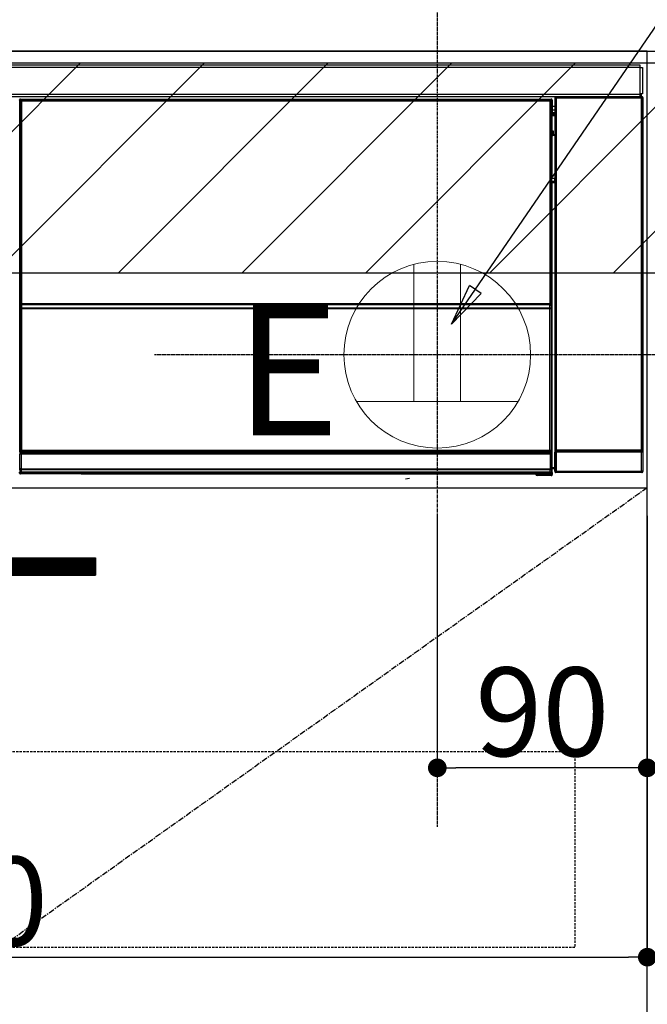
# Model space of a CAD drawing. Units: millimetres. Extents: x -109 to 26472, y -120 to 8859.
# Drawn here: x 16256 to 16525, y 2477 to 2899 of the extents above; entities that cross this region are included whole.
import ezdxf

# ---------------------------------------------------------------- set-up
doc = ezdxf.new("R2010")
doc.units = ezdxf.units.MM
doc.linetypes.add('CENTER', pattern=[2, 1.25, -0.25, 0.25, -0.25])
doc.linetypes.add('HIDDEN', pattern=[0.375, 0.25, -0.125])
doc.layers.get('DEFPOINTS').update_dxf_attribs({"color": 146})
for name, color, linetype in [('120-キャビネット（外）', 7, 'Continuous'), ('121-キャビネット（中）', 253, 'HIDDEN'), ('122-扉', 6, 'Continuous'), ('123-扉向き', 231, 'CENTER'), ('126-甲板', 2, 'Continuous'), ('150-機器', 8, 'Continuous'), ('160-文字', 254, 'Continuous'), ('166-寸法B', 11, 'Continuous'), ('180-補助', 161, 'Continuous')]:
    doc.layers.add(name, color=color, linetype=linetype)
doc.styles.add('KH001', font='txt')
doc.styles.add('ＭＳ ゴシック', font='txt', dxfattribs={"height": 10})
doc.dimstyles.new('KH1xx015', dxfattribs={"dimscale": 10, "dimtxt": 3.8, "dimasz": 0.8, "dimexe": 0.3, "dimexo": 1.2, "dimgap": 0.5, "dimtad": 3, "dimdec": 1, "dimdsep": 46, "dimlunit": 6, "dimtxsty": 'KH001', "dimblk": 'DOT', "dimcen": 1, "dimdle": 1, "dimclrd": 256, "dimclre": 256, "dimclrt": 256, "dimadec": 0, "dimazin": 0, "dimtfac": 1, "dimtdec": 1, "dimtix": 1, "dimtmove": 2, "dimatfit": 3, "dimldrblk": 'CLOSEDBLANK', "dimfxl": 1, "dimtolj": 1, "dimtzin": 0, "dimlwd": -1, "dimlwe": -1, "dimarcsym": 0})
doc.dimstyles.new('KH1xx030', dxfattribs={"dimscale": 30, "dimtxt": 2, "dimasz": 0.6, "dimexe": 0.3, "dimexo": 1.2, "dimgap": 0.5, "dimtad": 3, "dimdec": 1, "dimdsep": 46, "dimlunit": 6, "dimtxsty": 'KH001', "dimblk": 'DOT', "dimcen": 1, "dimdle": 1, "dimclrd": 256, "dimclre": 256, "dimclrt": 256, "dimadec": 0, "dimazin": 0, "dimtfac": 1, "dimtdec": 1, "dimtix": 1, "dimtmove": 2, "dimatfit": 3, "dimldrblk": 'CLOSEDBLANK', "dimfxl": 1, "dimtolj": 1, "dimtzin": 0, "dimlwd": -1, "dimlwe": -1, "dimarcsym": 0})

# ---------------------------------------------------------------- blocks, each defined once
blk = doc.blocks.new('_Dot')
at = {"color": 0, "linetype": 'ByBlock', "lineweight": -2}
blk.add_line((-0.5, 0), (-1, 0), dxfattribs=at)
at = {"color": 0, "linetype": 'ByBlock', "const_width": 0.5}
blk.add_lwpolyline([(-0.25, 0, 1), (0.25, 0, 1)], format="xyb", close=True, dxfattribs=at)
blk = doc.blocks.new('*D277')
at = {"layer": 'DEFPOINTS', "transparency": 16777216}
for p, q in [((16434.82, 2686.36), (16434.82, 2575.39)), ((16524.82, 2686.36), (16524.82, 2575.39)), ((16516.82, 2578.39), (16442.82, 2578.39))]:
    blk.add_line(p, q, dxfattribs=at)
at = {"layer": 'DEFPOINTS', "color": 0, "transparency": 16777216}
for p in [(16434.82, 2698.36), (16524.82, 2698.36), (16434.82, 2578.39)]:
    blk.add_point(p, dxfattribs=at)
at = {"layer": 'DEFPOINTS', "transparency": 16777216, "xscale": 8, "yscale": 8, "zscale": 8, "rotation": 180}
blk.add_blockref('_Dot', (16434.82, 2578.39), dxfattribs=at)
at = {"layer": 'DEFPOINTS', "transparency": 16777216, "xscale": 8, "yscale": 8, "zscale": 8}
blk.add_blockref('_Dot', (16524.82, 2578.39), dxfattribs=at)
at = {"layer": 'DEFPOINTS', "transparency": 16777216, "insert": (16479.82, 2602.39), "char_height": 38, "attachment_point": 5, "style": 'KH001'}
blk.add_mtext('\\A1;90', dxfattribs=at)
blk = doc.blocks.new('_ClosedBlank')
at = {"color": 0, "linetype": 'ByBlock', "lineweight": -2}
for p, q in [((-1, 0.167), (0, 0)), ((-1, 0.167), (-1, -0.167)), ((0, 0), (-1, -0.167))]:
    blk.add_line(p, q, dxfattribs=at)
blk = doc.blocks.new('*D278')
at = {"layer": 'DEFPOINTS', "transparency": 16777216}
for p, q in [((15924.82, 2686.36), (15924.82, 2494.28)), ((16524.82, 2686.36), (16524.82, 2494.28)), ((15932.82, 2497.28), (16516.82, 2497.28))]:
    blk.add_line(p, q, dxfattribs=at)
at = {"layer": 'DEFPOINTS', "color": 0, "transparency": 16777216}
for p in [(15924.82, 2698.36), (16524.82, 2698.36), (16524.82, 2497.28)]:
    blk.add_point(p, dxfattribs=at)
at = {"layer": 'DEFPOINTS', "transparency": 16777216, "xscale": 8, "yscale": 8, "zscale": 8, "rotation": 180}
blk.add_blockref('_Dot', (15924.82, 2497.28), dxfattribs=at)
at = {"layer": 'DEFPOINTS', "transparency": 16777216, "xscale": 8, "yscale": 8, "zscale": 8}
blk.add_blockref('_Dot', (16524.82, 2497.28), dxfattribs=at)
at = {"layer": 'DEFPOINTS', "transparency": 16777216, "insert": (16224.82, 2521.28), "char_height": 38, "attachment_point": 5, "style": 'KH001'}
blk.add_mtext('\\A1;600', dxfattribs=at)
blk = doc.blocks.new('HT-F6S_S')
at = {"layer": '150-機器', "color": 13, "linetype": 'Continuous'}
for p, q in [((-296.8, -45.78), (296.8, -45.78)), ((296.8, -45.78), (296.8, -46.88)), ((296.8, -46.88), (-296.8, -46.88)), ((296.8, -46.88), (296.8, -46.98)), ((296.8, -46.98), (296.9, -46.98)), ((296.9, -58.28), (296.9, -46.98)), ((296.9, -46.98), (298, -46.98)), ((298, -46.98), (298, -58.28)), ((-296.8, -58.38), (296.8, -58.38)), ((296.9, -58.28), (296.8, -58.28)), ((296.8, -58.28), (296.8, -58.38)), ((296.8, -58.38), (296.8, -59.48)), ((298, -58.28), (296.9, -58.28)), ((297.14, -58.28), (297.14, -59.56)), ((297.31, -59.54), (297.31, -58.28)), ((297.37, -58.28), (297.37, -59.48)), ((296.8, -59.48), (-296.8, -59.48)), ((31.09, -61.19), (30.86, -60.96)), ((31.09, -152.19), (31.09, -61.19)), ((31.09, -61.19), (31.17, -61.19)), ((31.17, -61.27), (31.17, -211.5)), ((31.29, -61.39), (31.17, -61.27)), ((31.29, -147.43), (31.29, -61.39)), ((31.29, -61.39), (31.79, -61.39)), ((31.36, -60.46), (31.59, -60.69)), ((31.36, -60.46), (258.74, -60.46)), ((31.59, -60.69), (258.51, -60.69)), ((31.59, -60.69), (31.59, -60.77)), ((31.67, -60.77), (31.79, -60.89)), ((258.43, -60.77), (31.67, -60.77)), ((31.79, -61.39), (31.79, -60.89)), ((31.79, -60.89), (258.31, -60.89)), ((258.31, -61.39), (31.79, -61.39)), ((31.79, -61.39), (31.79, -147.43)), ((258.31, -60.89), (258.43, -60.77)), ((258.31, -61.39), (258.31, -60.89)), ((258.31, -147.43), (258.31, -61.39)), ((258.31, -61.39), (258.81, -61.39)), ((258.51, -60.69), (258.74, -60.46)), ((258.51, -60.69), (258.51, -60.77)), ((258.93, -61.27), (258.81, -61.39)), ((258.81, -61.39), (258.81, -147.43)), ((259.01, -61.19), (258.93, -61.19)), ((258.93, -61.27), (258.93, -75.9)), ((259.24, -60.96), (259.01, -61.19)), ((259.01, -61.19), (259.01, -73.91)), ((259.24, -62.01), (259.17, -62.08)), ((259.17, -62.08), (259.17, -66.48)), ((259.24, -60.96), (259.24, -62.01)), ((260.5, -60.14), (260.33, -59.98)), ((260.33, -59.98), (260.33, -90.43)), ((260.5, -210.75), (260.5, -60.14)), ((260.5, -60.14), (261, -60.14)), ((260.83, -59.48), (260.92, -59.56)), ((260.92, -59.48), (260.92, -59.56)), ((260.92, -59.56), (261, -59.64)), ((261, -59.64), (261, -60.14)), ((261, -59.64), (297.5, -59.64)), ((261, -60.14), (261, -210.75)), ((297.5, -60.14), (261, -60.14)), ((261.42, -59.57), (261.42, -59.48)), ((261.42, -59.57), (261.92, -59.57)), ((261.92, -59.57), (261.92, -59.48)), ((262.42, -59.56), (262.41, -59.48)), ((262.42, -59.56), (262.42, -59.48)), ((263.25, -59.53), (263.15, -59.48)), ((265.75, -59.53), (263.25, -59.53)), ((265.75, -59.48), (265.75, -59.53)), ((272.75, -59.53), (272.75, -59.48)), ((275.25, -59.53), (272.75, -59.53)), ((275.35, -59.48), (275.25, -59.53)), ((283.83, -59.49), (284.06, -59.6)), ((285.06, -59.61), (285.09, -59.61)), ((286.09, -59.6), (286.2, -59.55)), ((286.2, -59.48), (286.2, -59.55)), ((290.2, -59.55), (290.2, -59.48)), ((290.2, -59.55), (290.31, -59.6)), ((291.31, -59.61), (291.34, -59.61)), ((292.34, -59.6), (292.57, -59.49)), ((295.37, -59.48), (295.45, -59.57)), ((295.45, -59.57), (295.45, -59.48)), ((295.45, -59.57), (296.15, -59.57)), ((296.15, -59.57), (296.15, -59.48)), ((297.31, -59.54), (297.37, -59.48)), ((297.67, -59.48), (297.37, -59.48)), ((297.5, -59.64), (297.67, -59.48)), ((297.5, -60.14), (297.5, -59.64)), ((297.5, -210.75), (297.5, -60.14)), ((297.5, -60.14), (298, -60.14)), ((298.17, -59.98), (298, -60.14)), ((298, -60.14), (298, -210.75)), ((298.17, -219.91), (298.17, -59.98)), ((260.33, -63.7), (259.17, -63.7)), ((259.17, -65.1), (260.33, -65.1)), ((260.33, -66.3), (259.17, -66.3)), ((259.17, -66.48), (259.27, -66.59)), ((259.17, -67.1), (259.27, -67)), ((259.17, -67.1), (260.33, -67.1)), ((259.27, -67), (259.27, -66.59)), ((260.33, -66.9), (259.27, -66.9)), ((259.27, -67), (260.33, -67)), ((259.16, -74.06), (259.16, -67.6)), ((260.33, -67.6), (259.16, -67.6)), ((259.01, -73.91), (258.93, -73.91)), ((259.16, -74.57), (258.93, -74.57)), ((258.93, -74.59), (259.16, -74.59)), ((259.1, -76.07), (258.93, -75.9)), ((259.01, -73.91), (259.16, -74.06)), ((259.16, -74.07), (259.16, -74.06)), ((259.16, -74.07), (259.66, -74.07)), ((259.17, -74.56), (259.16, -74.57)), ((259.16, -74.57), (259.16, -74.57)), ((259.16, -75.59), (259.16, -74.57)), ((259.16, -75.59), (259.66, -75.59)), ((259.2, -74.53), (259.17, -74.56)), ((259.25, -74.48), (259.2, -74.53)), ((259.31, -74.42), (259.25, -74.48)), ((259.38, -74.34), (259.31, -74.42)), ((259.47, -74.26), (259.38, -74.34)), ((259.56, -74.16), (259.47, -74.26)), ((259.66, -74.07), (259.56, -74.16)), ((259.66, -74.07), (259.66, -75.59)), ((259.66, -75.59), (259.66, -76.07)), ((259.66, -75.59), (260.33, -75.59)), ((259.1, -76.07), (259.1, -94.33)), ((260.33, -76.07), (259.1, -76.07)), ((258.93, -94.5), (259.1, -94.33)), ((258.93, -94.5), (258.93, -211)), ((260.33, -95.81), (258.93, -95.81)), ((258.93, -95.83), (260.33, -95.83)), ((258.93, -96.49), (259.01, -96.49)), ((259.16, -96.34), (259.01, -96.49)), ((259.01, -96.49), (259.01, -152.19)), ((259.1, -94.33), (260.33, -94.33)), ((259.16, -96.34), (259.16, -96.33)), ((260.33, -96.33), (259.16, -96.33)), ((259.16, -218.3), (259.16, -96.34)), ((260.33, -95.82), (260.33, -94.33)), ((31.29, -148.01), (31.29, -147.43)), ((31.79, -147.43), (31.29, -147.43)), ((31.79, -147.43), (31.79, -148.01)), ((258.31, -148.01), (258.31, -147.43)), ((258.81, -147.43), (258.31, -147.43)), ((258.81, -147.43), (258.81, -148.01)), ((31.79, -148.01), (31.29, -148.01)), ((31.34, -150.27), (31.31, -149.01)), ((31.31, -149.01), (31.31, -149.01)), ((31.84, -150.27), (31.34, -150.27)), ((31.34, -211.33), (31.34, -150.27)), ((31.79, -148.01), (258.31, -148.01)), ((31.81, -148.67), (31.81, -148.51)), ((31.81, -148.51), (258.29, -148.51)), ((31.81, -148.51), (31.81, -148.51)), ((258.29, -148.51), (31.81, -148.51)), ((31.81, -148.67), (31.84, -149.93)), ((258.29, -148.67), (31.81, -148.67)), ((31.84, -149.93), (31.84, -150.27)), ((31.84, -149.93), (258.27, -149.93)), ((258.27, -150.27), (31.84, -150.27)), ((31.84, -150.27), (31.84, -210.83)), ((258.27, -149.93), (258.29, -148.67)), ((258.27, -149.93), (258.27, -150.27)), ((258.27, -210.83), (258.27, -150.27)), ((258.76, -150.27), (258.27, -150.27)), ((258.29, -148.67), (258.29, -148.51)), ((258.29, -148.51), (258.29, -148.51)), ((258.81, -148.01), (258.31, -148.01)), ((258.79, -149.01), (258.76, -150.27)), ((258.76, -150.27), (258.76, -210.83)), ((258.79, -149.01), (258.79, -149.01)), ((31.09, -211.54), (31.09, -152.19)), ((31.09, -152.19), (31.17, -152.19)), ((258.93, -152.19), (259.01, -152.19)), ((259.01, -152.19), (259.01, -211.54)), ((260.33, -170.46), (260.33, -219.91)), ((31.74, -210.93), (31.84, -210.83)), ((31.84, -210.83), (258.27, -210.83)), ((258.27, -210.83), (258.76, -210.83)), ((258.27, -211.33), (258.27, -210.83)), ((258.76, -210.83), (258.93, -211)), ((260.44, -210.81), (260.5, -210.75)), ((260.5, -210.75), (261, -210.75)), ((261, -210.75), (297.5, -210.75)), ((261, -211.25), (261, -210.75)), ((297.5, -210.75), (297.5, -211.25)), ((297.5, -210.75), (298, -210.75)), ((298, -210.75), (298.06, -210.81)), ((31.59, -211.54), (31.09, -211.54)), ((31.15, -212.54), (31.11, -212.54)), ((31.15, -219.32), (31.15, -212.54)), ((31.65, -212.54), (31.15, -212.54)), ((31.34, -211.33), (31.17, -211.5)), ((258.43, -211.5), (31.17, -211.5)), ((31.34, -211.33), (31.35, -211.32)), ((258.27, -211.33), (31.34, -211.33)), ((31.35, -211.32), (31.38, -211.29)), ((31.38, -211.29), (31.42, -211.25)), ((31.42, -211.25), (31.48, -211.18)), ((31.48, -211.18), (31.56, -211.11)), ((31.56, -211.11), (31.65, -211.02)), ((31.59, -211.5), (31.59, -211.54)), ((31.59, -211.54), (258.51, -211.54)), ((31.61, -212.04), (31.65, -212.04)), ((31.65, -211.02), (31.74, -210.93)), ((31.65, -212.04), (31.65, -212.54)), ((31.65, -212.04), (258.45, -212.04)), ((31.65, -212.54), (31.65, -218.83)), ((258.45, -212.54), (31.65, -212.54)), ((258.43, -211.5), (258.27, -211.33)), ((258.45, -212.04), (258.45, -212.54)), ((258.45, -212.04), (258.49, -212.04)), ((258.45, -218.83), (258.45, -212.54)), ((258.95, -212.54), (258.45, -212.54)), ((258.51, -211.54), (258.51, -211.49)), ((259.01, -211.54), (258.51, -211.54)), ((258.95, -212.54), (258.95, -219.32)), ((258.99, -212.54), (258.95, -212.54)), ((260.93, -211.81), (260.43, -211.81)), ((260.43, -219.82), (260.43, -211.81)), ((297.57, -211.81), (260.93, -211.81)), ((260.93, -211.81), (260.93, -219.82)), ((261, -211.25), (260.94, -211.31)), ((260.94, -211.31), (297.56, -211.31)), ((297.5, -211.25), (261, -211.25)), ((297.56, -211.31), (297.5, -211.25)), ((298.07, -211.81), (297.57, -211.81)), ((297.57, -219.82), (297.57, -211.81)), ((298.07, -211.81), (298.07, -219.82)), ((31.2, -219.37), (31.15, -219.32)), ((31.66, -218.83), (31.65, -218.83)), ((31.66, -218.83), (31.7, -218.87)), ((31.66, -218.83), (258.44, -218.83)), ((31.7, -219.37), (31.7, -218.87)), ((31.7, -218.87), (258.4, -218.87)), ((258.4, -218.87), (258.44, -218.83)), ((258.4, -219.37), (258.4, -218.87)), ((258.45, -218.83), (258.44, -218.83)), ((258.95, -219.32), (258.9, -219.37)), ((259.16, -218.3), (260.33, -218.3)), ((259.17, -218.8), (259.27, -218.9)), ((260.33, -218.8), (259.17, -218.8)), ((259.27, -221.3), (259.27, -218.9)), ((260.33, -218.9), (259.27, -218.9)), ((30.84, -220.49), (31.2, -220.13)), ((31.2, -220.13), (31.2, -219.37)), ((31.2, -219.37), (31.7, -219.37)), ((31.2, -220.13), (31.7, -220.13)), ((31.7, -220.63), (31.34, -220.99)), ((57.4, -220.99), (31.34, -220.99)), ((258.4, -219.37), (31.7, -219.37)), ((31.7, -219.37), (31.7, -220.13)), ((31.7, -220.13), (258.4, -220.13)), ((31.7, -220.63), (31.7, -220.13)), ((258.4, -220.63), (31.7, -220.63)), ((57.4, -220.99), (57.4, -221)), ((57.4, -221), (252.27, -221)), ((74.03, -220.71), (74.02, -220.94)), ((74.02, -220.94), (231.88, -220.94)), ((231.87, -220.71), (74.03, -220.71)), ((196.31, -223.11), (198.05, -222.92)), ((231.88, -220.94), (231.87, -220.71)), ((252.27, -221.3), (252.27, -220.96)), ((252.77, -221.3), (252.27, -221.3)), ((252.77, -220.95), (258.72, -220.95)), ((252.77, -220.95), (252.77, -221.3)), ((252.77, -221.3), (252.77, -221.8)), ((252.77, -221.3), (258.73, -221.3)), ((258.73, -221.8), (252.77, -221.8)), ((258.4, -220.13), (258.4, -219.37)), ((258.4, -219.37), (258.9, -219.37)), ((258.4, -220.13), (258.9, -220.13)), ((258.4, -220.63), (258.4, -220.13)), ((258.72, -220.95), (258.4, -220.63)), ((258.72, -220.95), (258.73, -220.95)), ((258.73, -221.3), (258.73, -220.95)), ((258.73, -221.8), (258.73, -221.3)), ((259.23, -221.3), (258.73, -221.3)), ((258.77, -221.8), (258.73, -221.8)), ((258.9, -219.37), (258.9, -220.13)), ((258.9, -220.13), (259.23, -220.46)), ((259.23, -220.46), (259.23, -221.3)), ((259.23, -221.3), (259.27, -221.3)), ((260.33, -219.91), (260.43, -219.82)), ((260.93, -219.82), (260.43, -219.82)), ((260.93, -220.32), (260.83, -220.41)), ((297.67, -220.41), (260.83, -220.41)), ((260.93, -219.82), (260.93, -220.32)), ((260.93, -219.82), (297.57, -219.82)), ((297.57, -220.32), (260.93, -220.32)), ((297.57, -220.32), (297.57, -219.82)), ((298.07, -219.82), (297.57, -219.82)), ((297.67, -220.41), (297.57, -220.32)), ((298.07, -219.82), (298.17, -219.91))]:
    blk.add_line(p, q, dxfattribs=at)
for points in [[(31.36, -60.46), (31.3, -60.47), (31.24, -60.48), (31.18, -60.5), (31.12, -60.52), (31.07, -60.56), (31.02, -60.6), (30.98, -60.64), (30.94, -60.69), (30.91, -60.75), (30.89, -60.81), (30.87, -60.87), (30.86, -60.93), (30.86, -60.96)], [(31.67, -60.77), (31.61, -60.77), (31.55, -60.78), (31.49, -60.8), (31.43, -60.83), (31.38, -60.86), (31.33, -60.9), (31.29, -60.95), (31.25, -61), (31.22, -61.05), (31.19, -61.11), (31.18, -61.17), (31.17, -61.23), (31.17, -61.27)], [(258.93, -61.27), (258.93, -61.21), (258.92, -61.15), (258.9, -61.09), (258.87, -61.03), (258.84, -60.98), (258.8, -60.93), (258.75, -60.89), (258.7, -60.85), (258.65, -60.82), (258.59, -60.79), (258.53, -60.78), (258.47, -60.77), (258.43, -60.77)], [(259.24, -60.96), (259.23, -60.9), (259.22, -60.84), (259.2, -60.78), (259.18, -60.72), (259.14, -60.67), (259.1, -60.62), (259.06, -60.58), (259.01, -60.54), (258.95, -60.51), (258.89, -60.49), (258.83, -60.47), (258.77, -60.46), (258.74, -60.46)], [(260.83, -59.48), (260.77, -59.49), (260.71, -59.5), (260.65, -59.52), (260.59, -59.54), (260.54, -59.58), (260.49, -59.62), (260.45, -59.66), (260.41, -59.71), (260.38, -59.77), (260.36, -59.82), (260.34, -59.88), (260.34, -59.95), (260.33, -59.98)], [(265.75, -59.53), (265.78, -59.54), (265.86, -59.54), (265.99, -59.54), (266.18, -59.55), (266.41, -59.55), (266.69, -59.55), (267.01, -59.56), (267.36, -59.56), (267.74, -59.56), (268.15, -59.56), (268.57, -59.56), (269, -59.56), (269.44, -59.56), (269.87, -59.56), (270.3, -59.56), (270.71, -59.56), (271.09, -59.56), (271.45, -59.56), (271.77, -59.55), (272.05, -59.55), (272.29, -59.55), (272.49, -59.55), (272.63, -59.54), (272.71, -59.54), (272.75, -59.53), (272.75, -59.53)], [(283.83, -59.49), (283.82, -59.49), (283.8, -59.49), (283.76, -59.49), (283.7, -59.49), (283.63, -59.48), (283.55, -59.48), (283.46, -59.48), (283.36, -59.48), (283.25, -59.48), (283.13, -59.48), (283.01, -59.48), (282.89, -59.48), (282.83, -59.48)], [(284.06, -59.6), (284.07, -59.6), (284.1, -59.61), (284.14, -59.61), (284.19, -59.61), (284.26, -59.61), (284.34, -59.61), (284.43, -59.61), (284.53, -59.61), (284.64, -59.61), (284.76, -59.61), (284.88, -59.61), (285.01, -59.61), (285.06, -59.61)], [(285.09, -59.61), (285.22, -59.61), (285.34, -59.61), (285.46, -59.61), (285.57, -59.61), (285.68, -59.61), (285.78, -59.61), (285.86, -59.61), (285.94, -59.61), (286, -59.61), (286.04, -59.61), (286.08, -59.61), (286.09, -59.6), (286.09, -59.6)], [(286.2, -59.55), (286.21, -59.55), (286.25, -59.56), (286.33, -59.56), (286.43, -59.56), (286.56, -59.56), (286.71, -59.56), (286.89, -59.56), (287.09, -59.57), (287.31, -59.57), (287.54, -59.57), (287.78, -59.57), (288.02, -59.57), (288.27, -59.57), (288.52, -59.57), (288.77, -59.57), (289, -59.57), (289.22, -59.57), (289.43, -59.56), (289.62, -59.56), (289.78, -59.56), (289.92, -59.56), (290.04, -59.56), (290.12, -59.56), (290.17, -59.55), (290.2, -59.55), (290.2, -59.55)], [(290.31, -59.6), (290.32, -59.6), (290.34, -59.61), (290.38, -59.61), (290.44, -59.61), (290.5, -59.61), (290.59, -59.61), (290.68, -59.61), (290.78, -59.61), (290.89, -59.61), (291.01, -59.61), (291.13, -59.61), (291.25, -59.61), (291.31, -59.61)], [(291.34, -59.61), (291.46, -59.61), (291.59, -59.61), (291.71, -59.61), (291.82, -59.61), (291.92, -59.61), (292.02, -59.61), (292.11, -59.61), (292.18, -59.61), (292.24, -59.61), (292.29, -59.61), (292.32, -59.61), (292.34, -59.6), (292.34, -59.6)], [(293.57, -59.48), (293.44, -59.48), (293.32, -59.48), (293.2, -59.48), (293.09, -59.48), (292.98, -59.48), (292.89, -59.48), (292.8, -59.48), (292.73, -59.49), (292.66, -59.49), (292.62, -59.49), (292.59, -59.49), (292.57, -59.49), (292.57, -59.49)], [(296.15, -59.57), (296.27, -59.57), (296.39, -59.57), (296.51, -59.57), (296.63, -59.57), (296.73, -59.57), (296.83, -59.57), (296.91, -59.57), (296.99, -59.56), (297.05, -59.56), (297.09, -59.56), (297.13, -59.56), (297.14, -59.56)], [(297.14, -59.56), (297.31, -59.54)], [(298.17, -59.98), (298.16, -59.92), (298.15, -59.86), (298.13, -59.8), (298.1, -59.74), (298.07, -59.69), (298.03, -59.64), (297.99, -59.6), (297.94, -59.56), (297.88, -59.53), (297.82, -59.51), (297.76, -59.49), (297.7, -59.48), (297.67, -59.48)], [(259.17, -67.1), (259.17, -67.11), (259.17, -67.12), (259.16, -67.14), (259.16, -67.17), (259.16, -67.2), (259.16, -67.24), (259.16, -67.29), (259.16, -67.34), (259.16, -67.4), (259.16, -67.45), (259.16, -67.51), (259.16, -67.58), (259.16, -67.6)], [(258.93, -74.49), (258.98, -74.45), (259.03, -74.41), (259.06, -74.36), (259.1, -74.3), (259.12, -74.25), (259.14, -74.19), (259.16, -74.13), (259.16, -74.07)], [(259.16, -96.33), (259.15, -96.27), (259.14, -96.21), (259.12, -96.15), (259.1, -96.09), (259.06, -96.04), (259.02, -95.99), (258.98, -95.95), (258.93, -95.91)], [(31.29, -148.01), (31.29, -148.13), (31.29, -148.26), (31.29, -148.37), (31.29, -148.49), (31.29, -148.59), (31.3, -148.69), (31.3, -148.78), (31.3, -148.85), (31.3, -148.91), (31.3, -148.96), (31.31, -148.99), (31.31, -149.01), (31.31, -149.01)], [(31.79, -148.01), (31.79, -148.07), (31.79, -148.13), (31.79, -148.19), (31.79, -148.25), (31.79, -148.3), (31.8, -148.35), (31.8, -148.39), (31.8, -148.43), (31.8, -148.46), (31.8, -148.48), (31.81, -148.5), (31.81, -148.51), (31.81, -148.51)], [(258.29, -148.51), (258.29, -148.5), (258.3, -148.49), (258.3, -148.47), (258.3, -148.44), (258.3, -148.41), (258.3, -148.37), (258.3, -148.32), (258.31, -148.27), (258.31, -148.22), (258.31, -148.16), (258.31, -148.1), (258.31, -148.04), (258.31, -148.01)], [(258.79, -149.01), (258.79, -149), (258.8, -148.97), (258.8, -148.93), (258.8, -148.88), (258.8, -148.81), (258.8, -148.73), (258.8, -148.64), (258.81, -148.53), (258.81, -148.42), (258.81, -148.31), (258.81, -148.19), (258.81, -148.06), (258.81, -148.01)], [(260.44, -210.81), (260.44, -210.82), (260.44, -210.84), (260.44, -210.88), (260.44, -210.93), (260.43, -211), (260.43, -211.08), (260.43, -211.17), (260.43, -211.27), (260.43, -211.38), (260.43, -211.5), (260.43, -211.62), (260.43, -211.75), (260.43, -211.81)], [(298.07, -211.81), (298.07, -211.68), (298.07, -211.56), (298.07, -211.44), (298.07, -211.33), (298.07, -211.22), (298.07, -211.13), (298.07, -211.04), (298.06, -210.97), (298.06, -210.91), (298.06, -210.86), (298.06, -210.83), (298.06, -210.81), (298.06, -210.81)], [(31.09, -211.54), (31.09, -211.66), (31.09, -211.79), (31.1, -211.91), (31.1, -212.02), (31.1, -212.12), (31.1, -212.22), (31.1, -212.31), (31.1, -212.38), (31.1, -212.44), (31.11, -212.49), (31.11, -212.52), (31.11, -212.54), (31.11, -212.54)], [(31.59, -211.54), (31.59, -211.6), (31.59, -211.66), (31.6, -211.72), (31.6, -211.78), (31.6, -211.83), (31.6, -211.88), (31.6, -211.92), (31.6, -211.96), (31.6, -211.99), (31.61, -212.01), (31.61, -212.03), (31.61, -212.04), (31.61, -212.04)], [(258.43, -211.5), (258.49, -211.5), (258.55, -211.48), (258.61, -211.47), (258.67, -211.44), (258.72, -211.41), (258.77, -211.37), (258.81, -211.32), (258.85, -211.27), (258.88, -211.22), (258.91, -211.16), (258.92, -211.1), (258.93, -211.04), (258.93, -211)], [(258.49, -212.04), (258.49, -212.04), (258.49, -212.02), (258.49, -212), (258.5, -211.98), (258.5, -211.95), (258.5, -211.91), (258.5, -211.86), (258.5, -211.81), (258.5, -211.76), (258.51, -211.7), (258.51, -211.64), (258.51, -211.58), (258.51, -211.54)], [(258.99, -212.54), (258.99, -212.53), (258.99, -212.51), (258.99, -212.47), (259, -212.42), (259, -212.35), (259, -212.27), (259, -212.18), (259, -212.08), (259, -211.97), (259, -211.85), (259.01, -211.73), (259.01, -211.61), (259.01, -211.54)], [(260.94, -211.31), (260.94, -211.31), (260.94, -211.32), (260.94, -211.34), (260.94, -211.37), (260.93, -211.4), (260.93, -211.44), (260.93, -211.49), (260.93, -211.54), (260.93, -211.6), (260.93, -211.65), (260.93, -211.71), (260.93, -211.78), (260.93, -211.81)], [(297.57, -211.81), (297.57, -211.74), (297.57, -211.68), (297.57, -211.62), (297.57, -211.57), (297.57, -211.51), (297.57, -211.47), (297.57, -211.42), (297.56, -211.39), (297.56, -211.36), (297.56, -211.33), (297.56, -211.32), (297.56, -211.31), (297.56, -211.31)], [(31.65, -218.83), (31.59, -218.84), (31.53, -218.85), (31.47, -218.87), (31.41, -218.9), (31.36, -218.93), (31.31, -218.97), (31.27, -219.01), (31.23, -219.06), (31.2, -219.12), (31.18, -219.18), (31.16, -219.24), (31.15, -219.3), (31.15, -219.32)], [(258.95, -219.32), (258.94, -219.26), (258.93, -219.2), (258.91, -219.14), (258.88, -219.09), (258.85, -219.04), (258.81, -218.99), (258.76, -218.95), (258.71, -218.91), (258.66, -218.88), (258.6, -218.86), (258.54, -218.84), (258.47, -218.83), (258.45, -218.83)], [(259.16, -218.3), (259.16, -218.36), (259.16, -218.42), (259.16, -218.48), (259.16, -218.54), (259.16, -218.59), (259.16, -218.64), (259.16, -218.68), (259.16, -218.72), (259.16, -218.75), (259.17, -218.77), (259.17, -218.79), (259.17, -218.8), (259.17, -218.8)], [(30.84, -220.49), (30.84, -220.55), (30.85, -220.62), (30.87, -220.67), (30.9, -220.73), (30.93, -220.78), (30.97, -220.83), (31.02, -220.88), (31.07, -220.91), (31.12, -220.94), (31.18, -220.97), (31.24, -220.98), (31.3, -220.99), (31.34, -220.99)], [(252.77, -220.95), (252.71, -220.95), (252.65, -220.95), (252.59, -220.95), (252.53, -220.95), (252.48, -220.95), (252.43, -220.95), (252.39, -220.95), (252.35, -220.95), (252.32, -220.95), (252.3, -220.95), (252.28, -220.95), (252.27, -220.96), (252.27, -220.96)], [(258.73, -220.95), (258.79, -220.94), (258.85, -220.93), (258.91, -220.91), (258.97, -220.88), (259.02, -220.85), (259.07, -220.81), (259.11, -220.76), (259.15, -220.71), (259.18, -220.66), (259.2, -220.6), (259.22, -220.54), (259.23, -220.48), (259.23, -220.46)], [(258.77, -221.8), (258.83, -221.8), (258.89, -221.78), (258.95, -221.77), (259.01, -221.74), (259.06, -221.71), (259.11, -221.67), (259.16, -221.62), (259.19, -221.57), (259.22, -221.52), (259.25, -221.46), (259.26, -221.4), (259.27, -221.34), (259.27, -221.3)], [(260.33, -219.91), (260.34, -219.98), (260.35, -220.04), (260.37, -220.1), (260.4, -220.15), (260.43, -220.21), (260.47, -220.25), (260.51, -220.3), (260.56, -220.33), (260.62, -220.36), (260.68, -220.39), (260.74, -220.4), (260.8, -220.41), (260.83, -220.41)], [(297.67, -220.41), (297.73, -220.41), (297.79, -220.4), (297.85, -220.38), (297.91, -220.35), (297.96, -220.32), (298.01, -220.28), (298.05, -220.23), (298.09, -220.18), (298.12, -220.13), (298.14, -220.07), (298.16, -220.01), (298.16, -219.95), (298.17, -219.91)]]:
    blk.add_lwpolyline(points, dxfattribs=at)
for centre, radius, start, end in [((31.59, -61.19), 0.5, 90.0208, 179.9796), ((31.79, -61.39), 0.5, 90.0208, 179.9796), ((258.31, -61.39), 0.5, 0.0232, 89.9776), ((258.51, -61.19), 0.5, 0.0184, 89.9825), ((261, -60.14), 0.5, 90.0076, 179.9911), ((261.29, -44.94), 14.63, 268.525, 270.4838), ((262.05, -45.24), 14.33, 269.5002, 271.4996), ((297.5, -60.14), 0.5, 0.0069, 89.9944), ((258.51, -73.91), 0.5, 328.2339, 359.986), ((259.66, -75.59), 0.5, 180, 252.7727), ((258.51, -96.49), 0.5, 0.014, 31.7661), ((31.81, -149.01), 0.5, 90.0212, 179.98), ((31.81, -149.01), 0.5, 90.0194, 179.9802), ((31.75, -149.11), 0.452, 82.4823, 167.0985), ((31.78, -150.37), 0.452, 82.4814, 167.0994), ((258.32, -150.37), 0.452, 12.9029, 97.5175), ((258.29, -149.01), 0.5, 0.018, 89.9786), ((258.29, -149.01), 0.5, 0.018, 89.9803), ((258.35, -149.11), 0.452, 12.8952, 97.522), ((258.26, -210.83), 0.5, 270.0211, 359.9772), ((260.94, -210.81), 0.5, 180.0035, 269.9931), ((261, -210.75), 0.5, 180.0072, 269.9945), ((297.5, -210.75), 0.5, 270, 359.9948), ((297.56, -210.81), 0.5, 270.0089, 359.9911), ((31.61, -212.54), 0.5, 90.0062, 180.0034), ((31.65, -212.54), 0.5, 90.006, 180.0036), ((258.45, -212.54), 0.5, 0, 90), ((258.49, -212.54), 0.5, 0, 90), ((31.7, -219.37), 0.5, 90.0191, 179.9803), ((258.4, -219.37), 0.5, 0.0228, 89.9789), ((31.7, -220.13), 0.5, 180.0215, 269.9792), ((252.77, -221.3), 0.5, 180, 270), ((258.4, -220.13), 0.5, 270.0228, 359.9755), ((258.73, -221.3), 0.5, 270, 0.0074), ((260.93, -219.82), 0.5, 180.0096, 269.9921), ((297.57, -219.82), 0.5, 270.0059, 359.9923)]:
    blk.add_arc(centre, radius, start, end, dxfattribs=at)
blk = doc.blocks.new('ｺﾝｾﾝﾄ 展開用')
at = {"layer": '160-文字', "color": 4, "linetype": 'Continuous', "lineweight": 20}
for p, q in [((-20, 34.64), (-20, -34.64)), ((38.73, 10), (-20, 10)), ((38.73, -10), (-20, -10))]:
    blk.add_line(p, q, dxfattribs=at)
blk.add_circle((0, 0), 40, dxfattribs=at)
blk = doc.blocks.new('*D462')
at = {"layer": '166-寸法B', "transparency": 16777216}
for p, q in [((17394.82, 2546.23), (17394.82, 1904.54)), ((15755.82, 2029.36), (15755.82, 1904.54)), ((17376.82, 1913.54), (15773.82, 1913.54))]:
    blk.add_line(p, q, dxfattribs=at)
at = {"layer": 'DEFPOINTS', "color": 0, "transparency": 16777216}
for p in [(17394.82, 2582.23), (15755.82, 2065.36), (15755.82, 1913.54)]:
    blk.add_point(p, dxfattribs=at)
at = {"layer": '166-寸法B', "transparency": 16777216, "xscale": 18, "yscale": 18, "zscale": 18, "rotation": 180}
blk.add_blockref('_Dot', (15755.82, 1913.54), dxfattribs=at)
at = {"layer": '166-寸法B', "transparency": 16777216, "xscale": 18, "yscale": 18, "zscale": 18}
blk.add_blockref('_Dot', (17394.82, 1913.54), dxfattribs=at)
at = {"layer": '166-寸法B', "transparency": 16777216, "insert": (16575.32, 1962.34), "char_height": 60, "attachment_point": 5, "style": 'KH001'}
blk.add_mtext('\\A1;1,639', dxfattribs=at)

msp = doc.modelspace()

# ---------------------------------------------------------------- hatches: boundary and pattern name
at = {"layer": '122-扉'}
h = msp.add_hatch(dxfattribs=at)
h.set_pattern_fill('ANSI31', color=256, style=0)
h.set_pattern_definition([(45, (-165239.2624, -2368.5963), (-0.08838834765, 0.08838834765), [])])
h.paths.add_polyline_path([(16011.32, 2668.36), (16288.32, 2668.36), (16288.32, 2660.86), (16011.32, 2660.86)])
at = {"layer": '180-補助'}
h = msp.add_hatch(dxfattribs=at)
h.set_pattern_fill('ANSI31', color=13, scale=300, style=0)
h.set_pattern_definition([(45, (-226436.313, 17478.256), (-26.5165043, 26.5165043), [])])
h.paths.add_polyline_path([(15755.82, 2880.36), (18343.82, 2880.36), (18343.82, 2790.36), (15755.82, 2790.36)])

# ---------------------------------------------------------------- linework, layer by layer
at = {"layer": '120-キャビネット（外）', "color": 6}
for points in [[(16524.82, 2885.36), (15774.82, 2885.36), (15774.82, 2165.36), (16524.82, 2165.36)], [(16824.82, 2165.36), (16524.82, 2165.36), (16524.82, 2885.36), (16824.82, 2885.36)]]:
    msp.add_lwpolyline(points, close=True, dxfattribs=at)
at = {"layer": '121-キャビネット（中）', "color": 13, "ltscale": 4}
msp.add_lwpolyline([(15805.82, 2585.36), (16493.82, 2585.36), (16493.82, 2501.36), (15805.82, 2501.36)], close=True, dxfattribs=at)
at = {"layer": '122-扉'}
for p, q in [((16524.82, 2698.36), (16524.82, 2885.36)), ((16524.82, 2698.36), (16524.82, 2885.36)), ((15774.82, 2698.36), (16524.82, 2698.36)), ((16011.32, 2668.36), (16288.32, 2668.36)), ((16288.32, 2668.36), (16288.32, 2660.86)), ((16011.32, 2660.86), (16288.32, 2660.86))]:
    msp.add_line(p, q, dxfattribs=at)
at = {"layer": '123-扉向き', "ltscale": 2}
msp.add_line((16524.82, 2698.36), (15774.82, 2165.36), dxfattribs=at)
at = {"layer": '126-甲板'}
msp.add_lwpolyline([(18346.82, 2925.36), (15758.82, 2925.36), (15758.82, 2885.36), (18346.82, 2885.36)], close=True, dxfattribs=at)
at = {"layer": '180-補助', "color": 13}
msp.add_lwpolyline([(15755.82, 2880.36), (18343.82, 2880.36), (18343.82, 2790.36), (15755.82, 2790.36)], close=True, dxfattribs=at)
at = {"layer": 'DEFPOINTS', "linetype": 'CENTER'}
for p, q in [((16434.82, 3001.34), (16434.82, 2553.05)), ((16556, 2755.36), (16313.64, 2755.36))]:
    msp.add_line(p, q, dxfattribs=at)

# ---------------------------------------------------------------- block references
at = {"layer": '150-機器'}
msp.add_blockref('HT-F6S_S', (16224.82, 2925.36), dxfattribs=at)
at = {"layer": '160-文字', "rotation": 90}
msp.add_blockref('ｺﾝｾﾝﾄ 展開用', (16434.82, 2755.36), dxfattribs=at)

# ---------------------------------------------------------------- texts
at = {"layer": '160-文字', "color": 4, "lineweight": 0, "insert": (16348.06, 2776.9), "char_height": 56, "attachment_point": 1, "line_spacing_factor": 0.782827, "style": 'ＭＳ ゴシック'}
msp.add_mtext('E', dxfattribs=at)

# ---------------------------------------------------------------- dimensions: what is measured, and where the dimension line sits
at = {"layer": '166-寸法B'}
dim = msp.add_linear_dim(base=(15755.82, 1913.54), p1=(17394.82, 2582.23), p2=(15755.82, 2065.36), angle=180, dimstyle='KH1xx030', dxfattribs=at)
dim.commit()
dim.dimension.update_dxf_attribs({"geometry": '*D462', "text_midpoint": (16575.32, 1962.34)})
at = {"layer": 'DEFPOINTS'}
for base, p1, p2, picture, middle in [((16524.82, 2497.28), (15924.82, 2698.36), (16524.82, 2698.36), '*D278', (16224.82, 2521.28)), ((16434.82, 2578.39), (16524.82, 2698.36), (16434.82, 2698.36), '*D277', (16479.82, 2602.39))]:
    dim = msp.add_linear_dim(base=base, p1=p1, p2=p2, dimstyle='KH1xx015', dxfattribs=at)
    dim.commit()
    dim.dimension.update_dxf_attribs({"geometry": picture, "text_midpoint": middle})

# ---------------------------------------------------------------- leaders
at = {"layer": '160-文字', "annotation_type": 0, "has_hookline": 1, "hookline_direction": 0, "text_width": 1397.06}
msp.add_leader([(16440.9, 2768.46), (16876.94, 3404.38), (16894.94, 3404.38)], dimstyle='KH1xx030', override={"dimgap": 0.5, "dimtad": 1}, dxfattribs=at)

doc.saveas('drawing.dxf')
